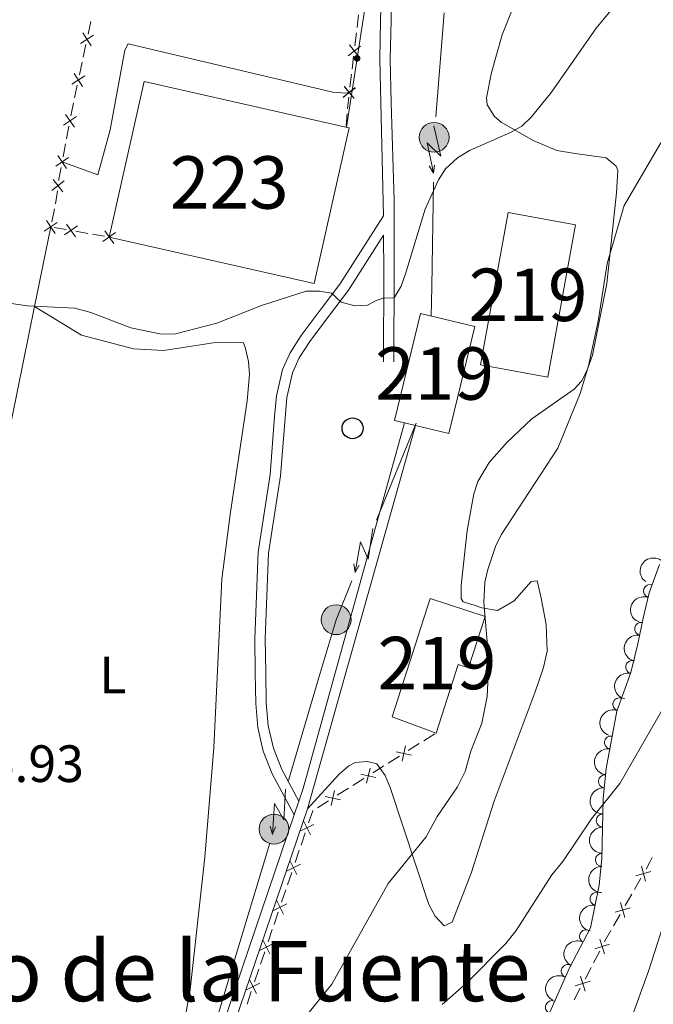
# Model space of a CAD drawing. Units: metres. Extents: x 648439 to 655366, y 730235 to 735013.
# Drawn here: x 650978 to 651099, y 731454 to 731642 of the extents above; entities that cross this region are included whole.
import ezdxf
from ezdxf.enums import TextEntityAlignment as Align

# ---------------------------------------------------------------- set-up
doc = ezdxf.new("R2010")
doc.units = ezdxf.units.M
doc.header["$MEASUREMENT"] = 0
doc.linetypes.add('DGN Style 3', pattern=[108.2882272293578, 77.34873373525558, -30.93949349410223])
for name, color, linetype, lineweight in [('Centroides', 7, 'Continuous', 5), ('Edificios construcciones cerramientos', 7, 'Continuous', 5), ('Entidades rústicas y varios', 7, 'Continuous', 5), ('Hidrografía', 7, 'Continuous', 5), ('Líneas de conducción', 7, 'Continuous', 5), ('Relieve y altimetría', 7, 'Continuous', 5), ('Textos de rotulación', 7, 'Continuous', 5), ('Viales y ferrocarril', 7, 'Continuous', 5)]:
    doc.layers.add(name, color=color, linetype=linetype, lineweight=lineweight)
doc.styles.add('Style-arial', font='arial.shx', dxfattribs={"bigfont": 'arialbig.shx'})
doc.styles.add('Style-Arial Narrow', font='txt')
doc.styles.add('Style-Times New Roman', font='txt')

# ---------------------------------------------------------------- blocks, each defined once
blk = doc.blocks.new('5PELE')
at = {"layer": 'Líneas de conducción', "linetype": 'Continuous', "lineweight": 5}
h = blk.add_hatch(color=9, dxfattribs=at)
edge = h.paths.add_edge_path()
edge.add_arc((-0.0002000001259148121, 0), 2.85, 0, 360)
at = {"layer": 'Líneas de conducción', "color": 252, "linetype": 'Continuous', "lineweight": 5}
blk.add_circle((-0.0002000001259148121, 0), 2.85, dxfattribs=at)
blk = doc.blocks.new('5PTT')
at = {"layer": 'Líneas de conducción', "color": 250, "linetype": 'Continuous', "lineweight": 25}
blk.add_circle((0.0002382684033364058, 0.0004306398332118988), 1.995000006667076, dxfattribs=at)

msp = doc.modelspace()

# ---------------------------------------------------------------- hatches: boundary and pattern name
at = {"layer": 'Líneas de conducción', "linetype": 'Continuous', "lineweight": 5, "extrusion": (0, 0, -1)}
h = msp.add_hatch(color=250, dxfattribs=at)
edge = h.paths.add_edge_path()
edge.add_arc((-651042.0183833458, 731634.8667096589), 0.6403124239601228, 294.9830672242389, 654.9830672242389)

# ---------------------------------------------------------------- linework, layer by layer
at = {"layer": 'Edificios construcciones cerramientos', "color": 250, "linetype": 'Continuous', "lineweight": 5}
for p, q in [((651042.0120274471, 731640.7174878325, 572.9939723420924), (651042.3104329365, 731643.1909853991, 573.2007668105109)), ((650990.6417328785, 731639.4561046143, 573.6540063824934), (650991.1624879327, 731641.8821944334, 573.958805272441)), ((651041.5942597617, 731637.2545912394, 572.7044600863065), (651041.8926652512, 731639.7280888059, 572.911254554725)), ((650989.7043737806, 731635.0891429398, 573.1053683805877), (650990.2251288351, 731637.5152327591, 573.4101672705352)), ((651041.0571298809, 731632.8022956199, 572.3322300431533), (651041.3555353703, 731635.2757931862, 572.5390245115717)), ((650988.9753167047, 731631.6926171931, 572.678649934661), (650989.4960717589, 731634.1187070122, 572.9834488246086)), ((651040.6393621957, 731629.3393990267, 572.0427177873675), (651040.9377676852, 731631.812896593, 572.2495122557859)), ((650988.0379576071, 731627.3256555186, 572.1300119327552), (650988.5587126613, 731629.7517453379, 572.4348108227028)), ((651040.4313134244, 731627.449490156, 572.385695562649), (651040.2095969855, 731625.1982155456, 573.4499344692713)), ((650987.3684388814, 731623.9078052549, 571.789298626646), (650987.8318941263, 731626.3544178258, 572.0113260229365)), ((651040.1209104098, 731624.2977057016, 573.8756300319202), (651039.8991939712, 731622.0464310914, 574.9398689385424)), ((650986.5342194408, 731619.5039026274, 571.3896493133229), (650986.9976746854, 731621.9505151983, 571.6116767096136)), ((650985.8853820979, 731616.0786450284, 571.0788109585162), (650986.3488373428, 731618.5252575991, 571.3008383548067)), ((650985.6786162965, 731614.9873112761, 570.9801567078472), (650985.7, 731615.1000000001, 570.99)), ((650983.7083451473, 731603.6794388692, 570.5268606026043), (650984.2042080157, 731606.1280360422, 570.6190121091151)), ((650986.4706570455, 731602.1836063289, 571.705511255635), (650984.1875062247, 731602.5818303095, 570.7681532710891)), ((650990.5803285227, 731601.4668031645, 573.3927556278175), (650988.297177702, 731601.865027145, 572.4553976432716)), ((650993.7767396718, 731600.909289592, 574.7050568061817), (650991.4935888511, 731601.3075135725, 573.7676988216358)), ((651054.7433005928, 731504.6346053365, 565.1173092397318), (651056.8591156101, 731505.9658542422, 565.0840953425553)), ((651051.7811595683, 731502.7708568685, 565.1638086957787), (651053.8969745857, 731504.1021057742, 565.1305947986023)), ((651047.9726925371, 731500.3746088382, 565.2235937106963), (651050.0885075545, 731501.705857744, 565.1903798135198)), ((651045.0105515127, 731498.5108603705, 565.2700931667432), (651047.1263665301, 731499.842109276, 565.2368792695668)), ((651041.2020844815, 731496.1146123402, 565.3298781816607), (651043.3178994989, 731497.445861246, 565.2966642844842)), ((651038.2399434571, 731494.2508638722, 565.3763776377076), (651040.3557584747, 731495.582112778, 565.3431637405312)), ((651034.4314764258, 731491.8546158422, 565.4361626526252), (651036.5472914435, 731493.1858647477, 565.4029487554487)), ((651031.3077492723, 731484.7128897617, 565.3994629135716), (651032.1133328567, 731487.079470718, 565.4176196017094)), ((651030.1799322544, 731481.3996764226, 565.3740435501788), (651030.9855158387, 731483.766257379, 565.3922002383166)), ((651028.7298818026, 731477.1398307008, 565.3413615115311), (651029.5354653869, 731479.5064116574, 565.3595181996687)), ((651096.2001404183, 731478.4247428826, 557.991042537728), (651094.9613840566, 731476.2565612274, 557.8707471222557)), ((651027.6020647846, 731473.8266173617, 565.3159421481383), (651028.4076483687, 731476.1931983184, 565.334098836276)), ((651094.465881512, 731475.3892885654, 557.8226289560668), (651093.2271251502, 731473.2211069101, 557.7023335405944)), ((651026.1520143328, 731469.56677164, 565.2832601094905), (651026.9575979172, 731471.9333525966, 565.3014167976281)), ((651092.236120061, 731471.4865615864, 557.6060972082165), (651090.9973636991, 731469.3183799312, 557.4858017927442)), ((651025.0241973149, 731466.2535583009, 565.2578407460977), (651025.829780899, 731468.6201392575, 565.2759974342355)), ((651023.5741468631, 731461.9937125794, 565.22515870745), (651024.3797304472, 731464.3602935357, 565.2433153955876)), ((651088.3402309774, 731464.5084623089, 557.32), (651087.1843884818, 731462.2917015809, 557.32)), ((651022.4463298449, 731458.6804992403, 565.1997393440572), (651023.2519134292, 731461.0470801967, 565.2178960321949)), ((651086.7220514836, 731461.4049972894, 557.32), (651085.5662089882, 731459.1882365614, 557.32)), ((651020.9962793933, 731454.4206535185, 565.1670573054093), (651021.8018629774, 731456.7872344749, 565.185213993547)), ((651084.6415349918, 731457.4148279787, 557.32), (651083.4856924964, 731455.1980672504, 557.32))]:
    msp.add_line(p, q, dxfattribs=at)
at = {"layer": 'Edificios construcciones cerramientos', "color": 51, "linetype": 'Continuous', "lineweight": 15}
for p, q in [((651051.1000000001, 731565.3, 573.15), (651053.1599999999, 731564.8, 573.15)), ((651057.1200000001, 731506.1300000001, 571.22), (651048.71, 731509.24, 570.26))]:
    msp.add_line(p, q, dxfattribs=at)
at = {"layer": 'Edificios construcciones cerramientos', "color": 250, "linetype": 'Continuous', "lineweight": 5, "flags": 128}
for points, elevation in [([(650989.1874325974, 731637.6782837023), (650991.6813872296, 731639.290794258)], 573.5320868265144), ([(650989.6281546359, 731639.7315162965), (650991.2406651911, 731637.2375616641)], 573.5320868265144), ([(651040.3077729251, 731635.3474764356), (651042.6441783262, 731637.1808366848)], 572.6217422989391), ([(651040.5592955013, 731637.4323592605), (651042.39265575, 731635.0959538596)], 572.6217422989391), ([(650987.5210164238, 731629.9147962811), (650990.014971056, 731631.5273068366)], 572.5567303786819), ([(650987.9617384623, 731631.9680288751), (650989.5742490175, 731629.4740742429)], 572.5567303786819), ([(651039.3528753591, 731627.4322842229), (651041.68928076, 731629.2656444719)], 571.96), ([(651041.6667553722, 731629.2930452223), (651039.3710436826, 731627.4089783875)], 571.96), ([(651041.4609329449, 731627.2031559602), (651039.5768661101, 731629.4988676496)], 571.96), ([(651039.6043979351, 731629.5171670478), (651041.437758184, 731627.1807616467)], 571.96), ([(650985.9569856445, 731622.0918241306), (650988.4111402023, 731623.7642850145)], 571.7004876681298), ([(650986.3478324816, 731624.1551318513), (650988.0202933652, 731621.7009772938)], 571.7004876681298), ([(650984.4739288611, 731614.2626639039), (650986.9280834189, 731615.9351247877)], 570.99), ([(650984.8647756982, 731616.3259716246), (650986.5372365818, 731613.8718170673)], 570.99), ([(650983.7516856745, 731609.6505101398), (650986.0920889464, 731611.4787640951)], 570.7), ([(650984.0077603327, 731611.7348387535), (650985.836014288, 731609.3944354816)], 570.7), ([(650982.273477921, 731601.878175613), (650984.748506343, 731603.5195879047)], 570.49), ([(650982.690285986, 731603.9363959699), (650984.3316982777, 731601.461367548)], 570.49), ([(650986.1702085501, 731601.1713706953), (650988.5998080396, 731602.8793069704)], 572.0804544494533), ([(650988.2389764322, 731600.810539088), (650986.5310401574, 731603.2401385778)], 572.0804544494533), ([(650993.4762911764, 731599.8970539584), (650995.905890666, 731601.6049902334)], 575.08), ([(650995.5450590586, 731599.536222351), (650993.8371227838, 731601.9658218408)], 575.08), ([(651051.2642554778, 731503.6847622495), (651050.6051617744, 731500.7889729806)], 565.1770942546492), ([(651049.4868139916, 731502.5664144666), (651052.3826032605, 731501.9073207635)], 565.1770942546492), ([(651044.4936474224, 731499.4247657515), (651043.8345537188, 731496.5289764823)], 565.2833787256137), ([(651042.7162059359, 731498.3064179686), (651045.611995205, 731497.6473242652)], 565.2833787256137), ([(651035.9455978803, 731494.0464214704), (651038.8413871494, 731493.3873277672)], 565.3896631965781), ([(651037.7230393668, 731495.1647692532), (651037.0639456632, 731492.2689799843)], 565.3896631965781), ([(651031.1040629572, 731487.3692309295), (651033.768751449, 731488.6805033055)], 565.4248822769644), ([(651031.7807710154, 731489.3572113633), (651033.092043391, 731486.6925228718)], 565.4248822769644), ([(651028.5261954875, 731479.7961718689), (651031.1908839792, 731481.1074442447)], 565.3667808749238), ([(651029.2029035457, 731481.7841523024), (651030.5141759212, 731479.1194638109)], 565.3667808749238), ([(651097.0858632717, 731477.8608152897), (651096.304240633, 731480.7259620659)], 558.039160703917), ([(651098.1276253408, 731479.6841999972), (651095.2624785642, 731478.9025773585)], 558.039160703917), ([(651025.9483280177, 731472.2231128081), (651028.6130165092, 731473.5343851838)], 565.3086794728832), ([(651026.625036076, 731474.2110932418), (651027.9363084515, 731471.5464047501)], 565.3086794728832), ([(651093.1218429143, 731470.9226339937), (651092.3402202756, 731473.7877807699)], 557.6542153744055), ([(651094.1636049834, 731472.746018701), (651091.2984582069, 731471.9643960623)], 557.6542153744055), ([(651023.370460548, 731464.6500537472), (651026.0351490395, 731465.961326123)], 565.2505780708427), ([(651024.047168606, 731466.638034181), (651025.3584409817, 731463.9733456892)], 565.2505780708427), ([(651090.2184179772, 731465.8421016603), (651087.3854312694, 731464.9509303449)], 557.32), ([(651089.2475102809, 731463.9800226486), (651088.3563389657, 731466.8130093566)], 557.32), ([(651020.7925930782, 731457.0769946864), (651023.4572815697, 731458.3882670621)], 565.1924766688021), ([(651021.4693011362, 731459.0649751201), (651022.780573512, 731456.4002866284)], 565.1924766688021), ([(651086.5197219916, 731458.7484673299), (651083.6867352838, 731457.8572960147)], 557.32), ([(651085.5488142953, 731456.8863883184), (651084.6576429801, 731459.7193750262)], 557.32)]:
    msp.add_lwpolyline(points, dxfattribs=dict(at, elevation=elevation))
at = {"layer": 'Edificios construcciones cerramientos', "color": 20, "linetype": 'Continuous', "lineweight": 15, "elevation": 575.08, "flags": 128}
for points in [[(651039.8700000001, 731621.75), (651001.3800000001, 731630.4299999999), (650994.69, 731600.75)], [(650994.69, 731600.75), (651033.8200000001, 731591.9199999999), (651040.52, 731621.6000000001), (651039.8700000001, 731621.75)]]:
    msp.add_lwpolyline(points, dxfattribs=at)
at = {"layer": 'Edificios construcciones cerramientos', "color": 1, "linetype": 'Continuous', "lineweight": 15, "elevation": 575.08, "flags": 128}
msp.add_lwpolyline([(650994.69, 731600.75), (651001.3800000001, 731630.4299999999), (651039.8700000001, 731621.75), (651040.52, 731621.6000000001), (651033.8200000001, 731591.9199999999)], close=True, dxfattribs=at)
at = {"layer": 'Edificios construcciones cerramientos', "color": 250, "linetype": 'Continuous', "lineweight": 5, "extrusion": (-0.790146299602932, 0.09707511758495166, 0.60518199475006), "elevation": -443006.767222816, "flags": 128}
msp.add_lwpolyline([(-805533.1801362918, 337488.701425097), (-805533.403591282, 337488.701425097), (-805535.6669672937, 337488.9459372859)], dxfattribs=at)
at = {"layer": 'Edificios construcciones cerramientos', "color": 250, "linetype": 'Continuous', "lineweight": 5, "extrusion": (-0.4266144924857118, 0.05241263764914352, 0.9029136117125593), "elevation": -238858.6693306363, "flags": 128}
msp.add_lwpolyline([(-805528.6840084733, 503090.5018469393), (-805529.8767378591, 503090.6045110219), (-805531.179598226, 503090.6045110221)], dxfattribs=at)
at = {"layer": 'Edificios construcciones cerramientos', "color": 51, "linetype": 'Continuous', "lineweight": 15, "elevation": 572.19, "flags": 128}
msp.add_lwpolyline([(651065.5800000001, 731576.3600000001), (651070.8899999999, 731605.46), (651083.74, 731603.1100000001), (651078.44, 731574.02), (651065.5800000001, 731576.3600000001)], dxfattribs=at)
at = {"layer": 'Edificios construcciones cerramientos', "color": 51, "linetype": 'Continuous', "lineweight": 15, "extrusion": (-0.01091691174923085, -0.04478954306601423, 0.9989367937311135), "elevation": -39301.40230035177, "flags": 128}
msp.add_lwpolyline([(459296.873580714, 864036.6797397025), (459303.4100166818, 864036.677542466), (459303.4128059307, 864057.7184001533), (459292.7289255494, 864057.7184001533), (459292.7261363005, 864036.677542466), (459294.7537703835, 864036.677701415)], dxfattribs=at)
at = {"layer": 'Edificios construcciones cerramientos', "color": 1, "linetype": 'Continuous', "lineweight": 15, "extrusion": (-0.01091691174923083, -0.04478954306601422, 0.9989367937311135), "elevation": -39301.40231224878, "flags": 128}
msp.add_lwpolyline([(459296.8735807147, 864036.6797397025), (459294.753770384, 864036.677701415), (459292.7261363012, 864036.6775424657), (459292.7289255499, 864057.7184001533), (459303.4128059312, 864057.7184001531), (459303.4100166822, 864036.677542466)], close=True, dxfattribs=at)
at = {"layer": 'Edificios construcciones cerramientos', "color": 250, "linetype": 'Continuous', "lineweight": 5, "extrusion": (0.0261067729638206, -0.01655519032366834, 0.9995220668293235), "elevation": 5451.587142761215, "flags": 128}
msp.add_lwpolyline([(966402.7141158576, -157975.1974917785), (966405.1037723601, -157974.6199088754), (966405.1412741167, -157974.6377583715)], dxfattribs=at)
at = {"layer": 'Edificios construcciones cerramientos', "color": 250, "linetype": 'Continuous', "lineweight": 5, "extrusion": (-0.2779850334219765, 0.1058515698128162, 0.9547354431262858), "elevation": -103034.1255884583, "flags": 128}
msp.add_lwpolyline([(-915297.3351214319, 332581.7159278966), (-915296.3502188425, 332581.6293911594), (-915294.8588208542, 332581.3849144522)], dxfattribs=at)
at = {"layer": 'Edificios construcciones cerramientos', "color": 250, "linetype": 'Continuous', "lineweight": 5, "extrusion": (-0.6931196361506324, 0.3613999102537278, 0.6236788234748817), "elevation": -186583.3170888511, "flags": 128}
msp.add_lwpolyline([(-949619.4424738893, 149582.1766640347), (-949617.001390723, 149582.0261119925), (-949616.9471120769, 149582.0261119925)], dxfattribs=at)
at = {"layer": 'Edificios construcciones cerramientos', "color": 51, "linetype": 'Continuous', "lineweight": 15}
msp.add_polyline3d([(651048.71, 731509.24, 570.26), (651055.97, 731531.78, 572.19), (651066.48, 731528.3900000001, 572.19), (651063.31, 731518.55, 572.19), (651061.3300000001, 731519.19, 572.19), (651057.1200000001, 731506.1300000001, 571.22)], dxfattribs=at)
at = {"layer": 'Edificios construcciones cerramientos', "color": 1, "linetype": 'Continuous', "lineweight": 15}
msp.add_polyline3d([(651057.1200000001, 731506.1300000001, 571.22), (651048.71, 731509.24, 570.26), (651055.97, 731531.78, 572.19), (651066.48, 731528.3900000001, 572.19), (651063.31, 731518.55, 572.19), (651061.3300000001, 731519.19, 572.19)], close=True, dxfattribs=at)
msp.add_3dface([(651065.5800000001, 731576.3600000001, 572.19), (651070.8899999999, 731605.46, 572.19), (651083.74, 731603.1100000001, 572.19), (651078.44, 731574.02, 572.19)], dxfattribs=at)
at = {"layer": 'Entidades rústicas y varios', "color": 92, "linetype": 'Continuous', "lineweight": 5}
msp.add_line((650980.4199999999, 731587.52, 569.92), (650983.51, 731602.7, 570.49), dxfattribs=at)
for points in [[(651032.52, 731491.6599999999, 567.15), (651038.5800000001, 731498.26, 567.15), (651040.46, 731499.8800000001, 567.15), (651041.6300000001, 731500.53, 567.15), (651043.96, 731500.71, 567.15), (651045.78, 731500.23, 567.15), (651047.3800000001, 731498.01, 567.08), (651048.3300000001, 731495.73, 566.87), (651055.69, 731473.4199999999, 562.34), (651056.9199999999, 731471.19, 561.74), (651058.6300000001, 731469.3400000001, 561.37), (651060.1599999999, 731470.02, 561.37), (651063.79, 731479.3900000001, 561.37), (651068.1699999999, 731493.1000000001, 561.37), (651076.01, 731513.96, 561.59), (651077.6200000001, 731518.6499999999, 562.32), (651078.29, 731521.74, 562.34), (651078.0900000001, 731526.81, 562.34), (651077.1599999999, 731531.8500000001, 562.34), (651076.4299999999, 731535.19, 563.3000000000001), (651075.27, 731535.04, 563.3000000000001), (651072.02, 731531.3800000001, 564.12), (651068.8, 731529.48, 564.24), (651065.8200000001, 731530.03, 564.74), (651064.3800000001, 731530.53, 565.23), (651062.28, 731531.1599999999, 566.89), (651061.8899999999, 731531.77, 567.15), (651061.8800000001, 731534.26, 567.15), (651063.03, 731544.79, 567.15), (651064.29, 731551.74, 567.15), (651065.0800000001, 731554.1200000001, 567.15), (651067.26, 731557.76, 567.15), (651070.5900000001, 731561.55, 566.91), (651075.3600000001, 731566.0900000001, 566.19), (651083.45, 731571.75, 564.38), (651084.8999999999, 731573.28, 564.26), (651085.8899999999, 731575.25, 564.26), (651086.99, 731578.25, 564.26), (651089.73, 731591.8800000001, 564.42), (651091.53, 731609.23, 566.07), (651091.78, 731613.45, 566.13), (651091.49, 731614.31, 566.19), (651089.5700000001, 731615.8500000001, 566.86), (651083.6699999999, 731616.72, 569.08), (651080.1699999999, 731617.29, 569.08), (651075.6499999999, 731619.2, 569.69), (651069.54, 731622.69, 570.04), (651068.25, 731623.75, 570.04), (651066.8500000001, 731626.01, 570.04), (651066.75, 731627.3400000001, 570.04), (651067.69, 731632.1400000001, 570.12), (651069.75, 731639.3800000001, 570.48), (651078.1000000001, 731660.3300000001, 572.36)], [(650985.7, 731615.1000000001, 571), (650992.49, 731612.6599999999, 571), (650994.8800000001, 731621.25, 571.96), (650997.6499999999, 731636.45, 571.96), (650998.27, 731637.6200000001, 572.9300000000001), (651037.4099999999, 731628.4099999999, 571.96), (651039.8700000001, 731628.2, 571.96), (651040.52, 731628.3500000001, 571.96)], [(650993.94, 731399.4299999999, 563.95), (650988.96, 731400.1300000001, 563.95), (650987.6100000001, 731399.4299999999, 562.99), (650985.3200000001, 731397.1799999999, 563.95), (650983.45, 731396.21, 564.03), (650981.3600000001, 731395.4199999999, 564.11), (650976.6300000001, 731394.3800000001, 564.27), (650971.3899999999, 731394.1000000001, 564.4300000000001), (650965.8800000001, 731394.6100000001, 564.57), (650960.3500000001, 731395.95, 564.7), (650957.6499999999, 731396.9299999999, 564.76), (650952.53, 731399.56, 564.85), (650947.99, 731403.1100000001, 564.9), (650946.01, 731405.23, 564.91), (650945.02, 731406.5, 564.91), (650944.8800000001, 731407.02, 564.91), (650949.1399999999, 731431.6499999999, 564.91), (650952.94, 731450.8600000001, 565), (650960.95, 731490.02, 566.75), (650975.01, 731560.81, 568.9300000000001), (650980.4199999999, 731587.52, 569.92)], [(651010.27, 731434.6499999999, 565.45), (651008.47, 731439.9299999999, 565.45), (651007.94, 731442.3300000001, 565.5), (651007.8800000001, 731444.78, 565.62), (651010.1599999999, 731457.1699999999, 566.41), (651012.96, 731482.46, 566.41), (651014.6599999999, 731503.3500000001, 567.45), (651016.1699999999, 731535.46, 568.41), (651017.77, 731547.8500000001, 568.91), (651021.04, 731569.49, 569.3000000000001), (651021.44, 731574.51, 569.3000000000001), (651021.27, 731577.01, 569.3000000000001), (651020.72, 731579.51, 569.3000000000001), (651020.3500000001, 731580.55, 569.3000000000001), (651014.98, 731580.6200000001, 569.3000000000001), (651005.02, 731579.1100000001, 569.3000000000001), (650999.29, 731579.4299999999, 569.3000000000001), (650989.3999999999, 731582.06, 569.3000000000001), (650980.4199999999, 731587.52, 570.27)]]:
    msp.add_polyline3d(points, dxfattribs=at)
at = {"layer": 'Entidades rústicas y varios', "color": 92, "linetype": 'DGN Style 3', "lineweight": 5}
msp.add_polyline3d([(651078.8, 731452.8800000001, 563.32), (651082.5700000001, 731461.3400000001, 563.32), (651086.5900000001, 731468.96, 563.32), (651088.23, 731477.1100000001, 563.32), (651088.77, 731482.25, 563.32), (651089, 731493.54, 563.32), (651089.55, 731499.3300000001, 563.32), (651091.6300000001, 731510.31, 563.32), (651094.28, 731517.6499999999, 563.32), (651095.6399999999, 731523.1400000001, 563.32), (651096.6599999999, 731528.03, 563.77), (651097.8200000001, 731532.8500000001, 564.65), (651099.78, 731538.3, 565.24)], dxfattribs=at)
at = {"layer": 'Entidades rústicas y varios', "color": 92, "linetype": 'Continuous', "lineweight": 5, "extrusion": (0.04139779349271719, -0.2221651739358187, 0.974129795347623)}
msp.add_arc((774087.4683781518, 584495.4559261363, -135017.8054884438), 2.516055640060342, 45.36446333574664, 225.9090503451193, dxfattribs=at)
at = {"layer": 'Entidades rústicas y varios', "color": 92, "linetype": 'Continuous', "lineweight": 5}
for centre, radius, start, end in [((651097.9659210639, 731533.1980976916, 564.8155977210847), 1.250091938746999, 71.18590100701266, 250.3994554260081), ((651096.2551558542, 731525.9935817164, 563.6954513035596), 1.250091938746999, 79.1838364048981, 258.3973908238935), ((651094.561488322, 731518.7051630395, 563.32), 1.250091938746998, 77.05276475178425, 256.2663191707797), ((651092.1222754708, 731511.6160562173, 563.32), 1.250091938746999, 71.11478364125884, 250.3283380602543), ((651090.5129895292, 731504.308650024, 563.32), 1.250091938746998, 80.23942324675458, 259.45297766575), ((651089.3397124344, 731496.9099306345, 563.32), 1.250091938746999, 85.53983939792322, 264.7533938169186), ((651088.9357326138, 731489.4274096966, 563.32), 1.250091938746999, 89.79909274410288, 269.0126471630983), ((651088.7829742297, 731481.9289655327, 563.32), 1.250091938746999, 89.79909274410288, 269.0126471630983), ((651087.725877913, 731474.5058589517, 563.32), 1.250091938746999, 79.58864737986993, 258.8022017988653), ((651085.7491434275, 731467.3243244393, 563.32), 1.250091938746998, 63.15186768358518, 242.3654221025806), ((651082.2495886283, 731460.6908399693, 563.32), 1.250091938746998, 63.15186768358518, 242.3654221025806), ((651079.2404613337, 731453.8204770943, 563.32), 1.250091938746998, 66.94714309226552, 246.1606975112609)]:
    msp.add_arc(centre, radius, start, end, dxfattribs=at)
at = {"layer": 'Entidades rústicas y varios', "color": 92, "linetype": 'Continuous', "lineweight": 5, "extrusion": (0.09847415095352985, -0.2034059571644343, 0.9741297953476229)}
msp.add_arc((904793.9800244675, 365147.4462161945, -84131.49816293984), 2.516055640060344, 45.36446333574662, 225.9090503451192, dxfattribs=at)
at = {"layer": 'Entidades rústicas y varios', "color": 92, "linetype": 'Continuous', "lineweight": 5, "extrusion": (0.1258176806412101, -0.1877260052684888, 0.9741297953476231)}
msp.add_arc((948124.7457877011, 238957.5077037164, -54857.73018323733), 2.516055640060343, 45.36446333574664, 225.9090503451193, dxfattribs=at)
at = {"layer": 'Entidades rústicas y varios', "color": 92, "linetype": 'Continuous', "lineweight": 5, "extrusion": (0.1187499499941303, -0.1922747804377625, 0.9741297953476231)}
msp.add_arc((938346.7172333951, 273131.6936966743, -62786.2158974194), 2.516055640060342, 45.36446333574663, 225.9090503451192, dxfattribs=at)
at = {"layer": 'Entidades rústicas y varios', "color": 92, "linetype": 'Continuous', "lineweight": 5, "extrusion": (0.09822160113969437, -0.2035280297294527, 0.9741297953476231)}
msp.add_arc((904313.5299950321, 366224.375576143, -84382.87129505962), 2.516055640060343, 45.36446333574664, 225.9090503451193, dxfattribs=at)
at = {"layer": 'Entidades rústicas y varios', "color": 92, "linetype": 'Continuous', "lineweight": 5, "extrusion": (0.1292546964813226, -0.1853762801803926, 0.9741297953476231)}
msp.add_arc((952463.4560337313, 221887.8277601374, -50898.10512940919), 2.516055640060342, 45.36446333574665, 225.9090503451193, dxfattribs=at)
at = {"layer": 'Entidades rústicas y varios', "color": 92, "linetype": 'Continuous', "lineweight": 5, "extrusion": (0.1458266634901412, -0.1726433492241486, 0.974129795347623)}
msp.add_arc((969415.1172577747, 135224.2979377065, -30792.95452754492), 2.516055640060342, 45.36446333574667, 225.9090503451193, dxfattribs=at)
at = {"layer": 'Entidades rústicas y varios', "color": 92, "linetype": 'Continuous', "lineweight": 5, "extrusion": (0.1582460631681468, -0.1613360632585944, 0.9741297953476229)}
for centre in [(977032.5143976944, 64710.64205547719, -14434.42777580727), (977027.1546529419, 64705.53152730525, -14433.24217975825)]:
    msp.add_arc(centre, 2.516055640060341, 45.36446333574665, 225.9090503451193, dxfattribs=at)
at = {"layer": 'Entidades rústicas y varios', "color": 92, "linetype": 'Continuous', "lineweight": 5, "extrusion": (0.1271408669300397, -0.1868323895160478, 0.9741297953476229)}
msp.add_arc((949797.2835433149, 232389.2345395082, -53334.33597834056), 2.516055640060341, 45.36446333574664, 225.9090503451193, dxfattribs=at)
at = {"layer": 'Entidades rústicas y varios', "color": 92, "linetype": 'Continuous', "lineweight": 5, "extrusion": (0.06907937062142028, -0.215172447981954, 0.9741297953476231)}
for centre in [(843510.9828722244, 484691.1489817258, -111866.0851165638), (843505.6231274718, 484686.0384535536, -111864.8995205147)]:
    msp.add_arc(centre, 2.516055640060342, 45.36446333574665, 225.9090503451193, dxfattribs=at)
at = {"layer": 'Hidrografía', "color": 142, "linetype": 'DGN Style 3', "lineweight": 15}
msp.add_polyline3d([(651181.03, 731659.4199999999, 561.15), (651177.02, 731637.27, 560.01), (651173.72, 731627.31, 559.91), (651166.1000000001, 731612.27, 559.91), (651163.78, 731609.1100000001, 559.91), (651162.02, 731606.6100000001, 559.3000000000001), (651157.0700000001, 731598.8500000001, 559.3000000000001), (651152.75, 731593.0800000001, 559.3000000000001), (651133.8200000001, 731560.06, 559.91), (651123.98, 731537.1000000001, 558.74), (651122.02, 731532.5, 558.6800000000001), (651120.27, 731529.6200000001, 558.6800000000001), (651118.45, 731524.96, 558.6800000000001), (651109.6399999999, 731496.26, 558.6800000000001), (651105.28, 731484.51, 558.62), (651097.6399999999, 731460.71, 557.63), (651094.3200000001, 731451.4299999999, 557.44)], dxfattribs=at)
at = {"layer": 'Líneas de conducción', "color": 6, "linetype": 'Continuous', "lineweight": 5}
for p, q in [((651058.6404601845, 731643.5177155335, 573.1481281831994), (651057.0360103978, 731623.6943792147, 571.0360017477007)), ((651056.5870877497, 731611.2384759693, 570.2438332537808), (651056.2765750475, 731591.2602058826, 569.3650237191681)), ((651056.2765750475, 731591.2602058826, 569.3650237191681), (651056.19, 731585.69, 569.12)), ((651053.28, 731565.27, 568.92), (651045.742708094, 731546.7500790881, 568.4708228137088)), ((651034.6016624197, 731516.2662588779, 567.7599786092063), (651028.9123137426, 731497.0970874496, 567.3426317838105)), ((651025.3437689408, 731485.1211684679, 567.0462842529396), (651019.5633518852, 731465.9865058556, 566.3743725268096))]:
    msp.add_line(p, q, dxfattribs=at)
at = {"layer": 'Líneas de conducción', "color": 6, "linetype": 'Continuous', "lineweight": 5, "extrusion": (-0.5463673783879085, -0.8354379178797142, 0.05938158975921842), "elevation": -966903.2419177385, "flags": 128}
msp.add_lwpolyline([(144437.935169718, 58152.28817191128), (144442.1804612066, 58083.29141723076), (144438.6258448784, 58095.26254197987), (144442.7827435505, 58025.06862562028)], dxfattribs=at)
at = {"layer": 'Líneas de conducción', "color": 6, "linetype": 'Continuous', "lineweight": 5, "extrusion": (0.5205910696791475, -0.8534075345199755, 0.02608674366144035), "elevation": -285414.8732008934, "flags": 128}
msp.add_lwpolyline([(936806.5940466272, 8081.713440102867), (936806.5940466269, 8018.792026875948)], dxfattribs=at)
at = {"layer": 'Líneas de conducción', "color": 6, "linetype": 'Continuous', "lineweight": 5, "extrusion": (-0.1369150479022156, -0.9905102365792741, 0.01198919887250913), "elevation": -813803.5264493999, "flags": 128}
msp.add_lwpolyline([(544748.5435258469, 10391.01761688112), (544748.5435258469, 10264.01343957157)], dxfattribs=at)
at = {"layer": 'Líneas de conducción', "color": 6, "linetype": 'Continuous', "lineweight": 5, "extrusion": (-0.812064200556427, -0.5805390262265896, 0.05938158976092039), "elevation": -953343.3584889598, "flags": 128}
msp.add_lwpolyline([(-216486.6160525226, 57343.46544846875), (-216482.3707610341, 57274.46869378822), (-216485.9253773625, 57286.43981853733), (-216481.7684786904, 57216.24590217772)], dxfattribs=at)
at = {"layer": 'Líneas de conducción', "color": 6, "linetype": 'Continuous', "lineweight": 5, "extrusion": (0.1758011348918304, -0.9840799981586739, 0.02608674365974404), "elevation": -605422.0174115781, "flags": 128}
msp.add_lwpolyline([(769543.9715404392, 16430.31094333894), (769543.9715404392, 16367.38953011202)], dxfattribs=at)
at = {"layer": 'Líneas de conducción', "color": 6, "linetype": 'Continuous', "lineweight": 5, "extrusion": (-0.486681259032738, -0.873497344710743, 0.011989198871916), "elevation": -955839.1945181733, "flags": 128}
msp.add_lwpolyline([(212673.2019873434, 12091.84572515565), (212673.2019873434, 11964.8415478461)], dxfattribs=at)
at = {"layer": 'Líneas de conducción', "color": 6, "linetype": 'Continuous', "lineweight": 5, "extrusion": (-0.02251687780700043, -0.01508083805036379, 0.9996327118184575), "elevation": -25123.59346933972, "flags": 128}
msp.add_lwpolyline([(-245516.6518667713, 947675.4925689865), (-245512.1642168744, 947668.8474319058), (-245504.5194578005, 947659.6217479408)], dxfattribs=at)
at = {"layer": 'Líneas de conducción', "color": 6, "linetype": 'Continuous', "lineweight": 5, "extrusion": (-0.7513685289085897, -0.6572055694857996, 0.05938158976136937), "elevation": -969867.6485928444, "flags": 128}
msp.add_lwpolyline([(-121978.4481040239, 58325.31844148824), (-121974.2028125352, 58256.32168680773), (-121977.7574288637, 58268.29281155681), (-121973.6005301915, 58198.09889519721)], dxfattribs=at)
at = {"layer": 'Líneas de conducción', "color": 6, "linetype": 'Continuous', "lineweight": 5, "extrusion": (0.2712394368665808, -0.9621583288074852, 0.02608674365818074), "elevation": -527207.4112658625, "flags": 128}
msp.add_lwpolyline([(825078.7796498938, 14388.13332973135), (825078.7796498935, 14325.21191650444)], dxfattribs=at)
at = {"layer": 'Líneas de conducción', "color": 6, "linetype": 'Continuous', "lineweight": 5, "extrusion": (-0.3988838485627831, -0.9169230799069933, 0.01198919887300244), "elevation": -930394.7915099628, "flags": 128}
msp.add_lwpolyline([(305184.2749819591, 11785.64746688601), (305184.2749819594, 11658.64328957646)], dxfattribs=at)
at = {"layer": 'Líneas de conducción', "color": 6, "linetype": 'Continuous', "lineweight": 5, "extrusion": (0.397204391370702, -0.1517742779476043, 0.9050929455195822), "elevation": 148082.7289355446, "flags": 128}
msp.add_lwpolyline([(915655.943158309, -313870.9626768027), (915638.3064821875, -313872.3604972705), (915636.0075056984, -313872.5645845956)], dxfattribs=at)
at = {"layer": 'Líneas de conducción', "color": 250, "linetype": 'Continuous', "lineweight": 5}
msp.add_polyline3d([(651055.75, 731821.3400000001, 623.32), (651048.98, 731704.98, 581.24), (651044.1399999999, 731648.52, 573.21), (651039.98, 731621.72, 571.51)], dxfattribs=at)
at = {"layer": 'Relieve y altimetría', "color": 30, "linetype": 'Continuous', "lineweight": 5, "flags": 128}
for points, elevation in [([(651079.1499999999, 731628.4299999999), (651087.7, 731640.6499999999), (651093.01, 731647.0900000001)], 570), ([(650971.24, 731588.77), (650979.04, 731587.6300000001), (650988.1200000001, 731587.22), (650991.1499999999, 731586.3700000001), (650998.79, 731583.4299999999), (651004.6399999999, 731582.21), (651007.3500000001, 731582.27), (651015.22, 731584.31), (651023.79, 731587.6799999999), (651032.3200000001, 731590.45), (651034.8200000001, 731590.45), (651037.1200000001, 731590.04), (651038.95, 731588.3300000001), (651041.6100000001, 731587.6300000001), (651044.03, 731587.74), (651045.6300000001, 731588.6799999999), (651046.98, 731589.1000000001), (651049.1100000001, 731589.1499999999), (651050.4299999999, 731591.4099999999), (651051.26, 731593.75), (651054.99, 731606.1000000001), (651057.53, 731611.71), (651058.8800000001, 731613.81), (651061.2, 731615.8800000001), (651063.51, 731617.31), (651071.3, 731620.69), (651073.48, 731621.9199999999), (651075.3200000001, 731623.71), (651079.1499999999, 731628.4299999999)], 570), ([(651028.05, 731446.8800000001), (651037.19, 731458.22), (651047.9299999999, 731477.3900000001), (651055.19, 731486.3), (651057.3, 731490.23), (651061.19, 731495.8800000001), (651062.6799999999, 731498.76), (651063.75, 731502.6599999999), (651065.8300000001, 731508.01), (651066.8500000001, 731513.0800000001), (651067.1599999999, 731519.8600000001), (651066.22, 731531.05), (651066.3999999999, 731534.9299999999), (651066.98, 731537.3600000001), (651068.45, 731541.7), (651069.54, 731543.95), (651080.3200000001, 731560.47), (651084.6100000001, 731570.9099999999), (651086.22, 731576.2), (651088.06, 731584.7), (651089.75, 731595.73), (651093, 731606.8), (651100.04, 731618.76)], 565), ([(651058.24, 731454.3), (651062.9299999999, 731458.4099999999), (651070.3999999999, 731465.95), (651072.4099999999, 731468.45), (651079.19, 731479.05), (651081.3, 731481.5900000001), (651086.81, 731489.73), (651092.1599999999, 731496.52), (651115.8899999999, 731537.5900000001)], 560)]:
    msp.add_lwpolyline(points, dxfattribs=dict(at, elevation=elevation))
at = {"layer": 'Viales y ferrocarril', "color": 250, "linetype": 'Continuous', "lineweight": 5}
for p, q in [((651032.52, 731491.6599999999, 567.15), (651053.1599999999, 731564.8, 568.96)), ((651030.8899999999, 731493.1100000001, 567.38), (651030.02, 731490.52, 567.38))]:
    msp.add_line(p, q, dxfattribs=at)
at = {"layer": 'Viales y ferrocarril', "color": 250, "linetype": 'Continuous', "lineweight": 5, "extrusion": (-0.999267075720956, -0.0002292412229631792, 0.0382786994103916), "elevation": -650715.8057270802, "flags": 128}
msp.add_lwpolyline([(-731451.7644543638, 25497.51180401594), (-731444.7344499608, 25497.99215606498), (-731427.5944664704, 25496.06074053444)], dxfattribs=at)
at = {"layer": 'Viales y ferrocarril', "color": 250, "linetype": 'Continuous', "lineweight": 5, "extrusion": (0.7355846643507736, -0.2196021157562801, 0.6408510843615116), "elevation": 318614.5101737393, "flags": 128}
msp.add_lwpolyline([(887161.3019076067, -265242.0214371734), (887163.8677923738, -265242.1777553146), (887236.2564767252, -265240.0153543616)], dxfattribs=at)
at = {"layer": 'Viales y ferrocarril', "color": 250, "linetype": 'Continuous', "lineweight": 5, "extrusion": (-0.004558845056377828, -0.03684411414098403, 0.9993106264745302), "elevation": -29352.07633690921, "flags": 128}
msp.add_lwpolyline([(556265.4028788016, 805306.5227140808), (556267.9141653357, 805315.1422233447), (556278.1427446301, 805364.4350419452)], dxfattribs=at)
at = {"layer": 'Viales y ferrocarril', "color": 250, "linetype": 'DGN Style 3', "lineweight": 5}
for points in [[(651033.28, 731705.21, 582.79), (651033.97, 731702.52, 582.3100000000001), (651034.94, 731700.5, 581.66), (651039.2, 731693.98, 580.39), (651043.69, 731688.48, 578.03), (651052.1000000001, 731677.6699999999, 576.53), (651053.06, 731673.8400000001, 576.01), (651053.05, 731671.24, 575.65), (651051.94, 731663.56, 574.6), (651049.8400000001, 731656.1300000001, 574.12), (651048.71, 731649.81, 573.16), (651048.5, 731642.1300000001, 572.6800000000001), (651048.3400000001, 731634.71, 571.71), (651048.52, 731626.47, 571.71), (651049.0700000001, 731607.73, 570.32), (651049.1100000001, 731594.1100000001, 570.75), (651049.04, 731576.97, 568.82)], [(651047.0900000001, 731601.1400000001, 570.27), (651040.3899999999, 731590.6300000001, 570.27), (651036.73, 731585.8700000001, 569.79), (651032.98, 731580.8300000001, 569.79), (651030.98, 731577.71, 569.3000000000001), (651029.69, 731574.8600000001, 569.3000000000001), (651028.6200000001, 731570.1400000001, 569.3000000000001), (651027.3899999999, 731555.23, 568.34), (651025.1200000001, 731540.4199999999, 567.86), (651024.47, 731524.1499999999, 567.86), (651024.56, 731517.6499999999, 567.38), (651024.6799999999, 731511.8600000001, 567.38), (651025.04, 731507.49, 567.38), (651026.03, 731503.25, 567.38), (651027.6399999999, 731499.1799999999, 567.38), (651030.8899999999, 731493.1100000001, 567.38)]]:
    msp.add_polyline3d(points, dxfattribs=at)
at = {"layer": 'Viales y ferrocarril', "color": 250, "linetype": 'Continuous', "lineweight": 5}
for points in [[(651046.71, 731650.02, 573.16), (651046.5, 731642.1699999999, 572.6800000000001), (651046.3400000001, 731634.71, 571.71), (651046.52, 731626.4099999999, 571.71), (651047.0900000001, 731604.8400000001, 570.27), (651038.75, 731591.77, 570.27), (651035.1300000001, 731587.0700000001, 569.79), (651031.3400000001, 731581.97, 569.79), (651029.22, 731578.6699999999, 569.3000000000001), (651027.79, 731575.5, 569.3000000000001), (651026.6399999999, 731570.46, 569.3000000000001), (651026.23, 731566.55, 569.24), (651025.4099999999, 731555.45, 568.34), (651023.1200000001, 731540.6200000001, 567.86), (651022.47, 731524.1699999999, 567.86), (651022.56, 731517.6100000001, 567.38), (651022.6799999999, 731511.76, 567.38), (651023.06, 731507.1699999999, 567.38), (651024.1100000001, 731502.6499999999, 567.38), (651025.8200000001, 731498.3400000001, 567.38), (651030.02, 731490.52, 567.38)], [(650978.1399999999, 731355.21, 561.57), (650986.3500000001, 731374.72, 562.54), (650992.72, 731390.98, 563.84), (650995.23, 731397.3300000001, 563.96), (650997.1599999999, 731401.9199999999, 563.94), (651002.28, 731412.8200000001, 564.65), (651011.81, 731433.19, 565.21), (651015.6799999999, 731442.1699999999, 565.5500000000001), (651032.52, 731491.6599999999, 567.15)]]:
    msp.add_polyline3d(points, dxfattribs=at)
at = {"layer": 'Viales y ferrocarril', "color": 45, "linetype": 'Continuous', "lineweight": 5}
msp.add_polyline3d([(651013.8200000001, 731442.8900000001, 565.5500000000001), (651030.02, 731490.52, 567.38), (651030.8899999999, 731493.1100000001, 567.38), (651031.72, 731495.54, 567.26), (651051.1000000001, 731565.3, 568.92), (651053.1599999999, 731564.8, 573.15), (651032.52, 731491.6599999999, 567.15), (651015.6799999999, 731442.1699999999, 565.5500000000001)], dxfattribs=at)

# ---------------------------------------------------------------- block references
at = {"layer": 'Líneas de conducción', "color": 252, "linetype": 'Continuous', "lineweight": 5}
for p in [(651056.72, 731619.79, 570.62), (651038.01, 731527.75, 568.01), (651026.1499999999, 731487.79, 567.14)]:
    msp.add_blockref('5PELE', p, dxfattribs=at)
at = {"layer": 'Líneas de conducción', "color": 250, "linetype": 'Continuous', "lineweight": 25}
msp.add_blockref('5PTT', (651041.1499999999, 731564.27, 568.88), dxfattribs=at)

# ---------------------------------------------------------------- texts
at = {"layer": 'Centroides', "color": 1, "linetype": 'Continuous', "lineweight": 5, "style": 'Style-Arial Narrow'}
for s, p in [('223', (651017.6026762524, 731611.18001, 571.25)), ('219', (651074.6626762524, 731589.7400100001, 566.86)), ('219', (651056.8126762523, 731574.73001, 568.13)), ('219', (651057.2626762523, 731519.48001, 566.21))]:
    msp.add_text(s, height=10.00002, dxfattribs=at).set_placement(p, align=Align.MIDDLE_CENTER)
at = {"layer": 'Entidades rústicas y varios', "color": 92, "linetype": 'Continuous', "lineweight": 5, "style": 'Style-Arial Narrow'}
msp.add_text('L', height=7.000020000000001, dxfattribs=at).set_placement((650995.3911652174, 731517.18001, 567.75), align=Align.MIDDLE_CENTER)
at = {"layer": 'Textos de rotulación', "color": 250, "linetype": 'Continuous', "lineweight": 5, "style": 'Style-arial'}
msp.add_text('566.93', height=7.000020000000001, dxfattribs=at).set_placement((650960.69, 731496.78, 566.9300000000001))
at = {"layer": 'Textos de rotulación', "color": 250, "linetype": 'Continuous', "lineweight": 5, "style": 'Style-Times New Roman'}
msp.add_text('Llano de la Fuente', height=11.50002, dxfattribs=at).set_placement((651008.0512856652, 731460.71001, 566.4300000000001), align=Align.MIDDLE_CENTER)

doc.saveas('drawing.dxf')
